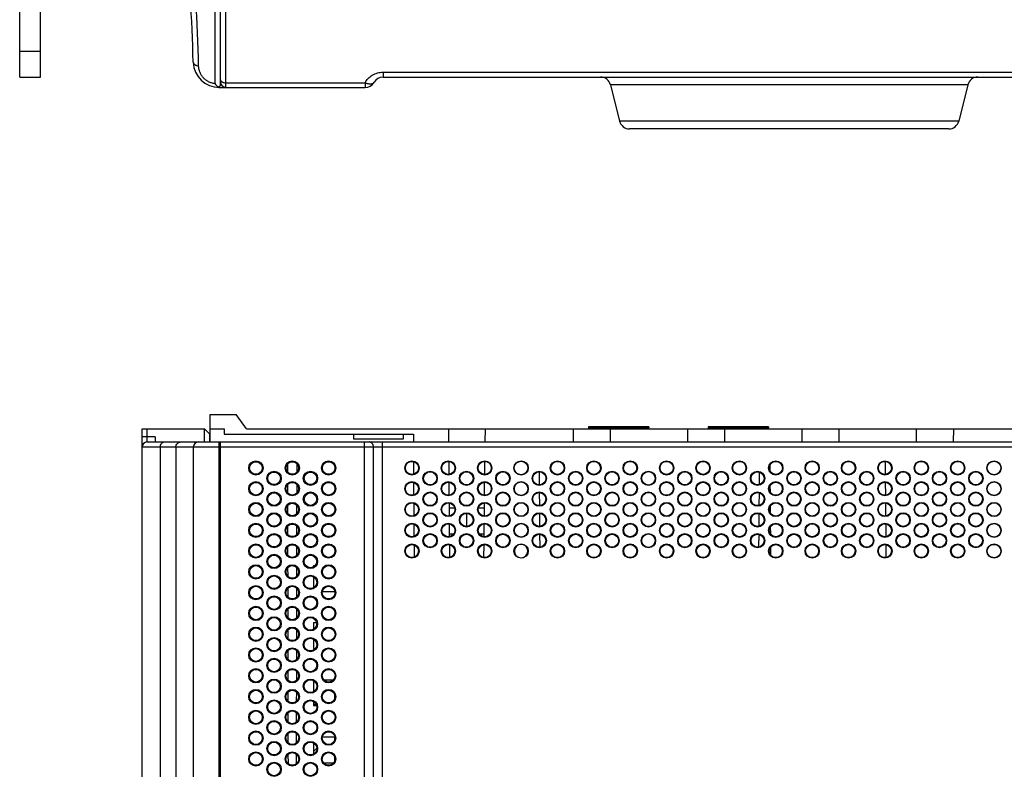
# Model space of a CAD drawing. Units: millimetres. Extents: x 0 to 1189, y 0 to 841.
# Drawn here: x 309 to 498, y 142 to 286 of the extents above; entities that cross this region are included whole.
import ezdxf

# ---------------------------------------------------------------- set-up
doc = ezdxf.new("R2010")
doc.units = ezdxf.units.MM
doc.header["$LTSCALE"] = 65.395
doc.layers.get('0').update_dxf_attribs({"linetype": 'CONTINUOUS'})
for name, color, linetype in [('03_AXES', 7, 'CONTINUOUS'), ('08_DRAFTS', 7, 'CONTINUOUS'), ('09_ROUNDS', 7, 'CONTINUOUS'), ('10_CHAMFER', 7, 'CONTINUOUS')]:
    doc.layers.add(name, color=color, linetype=linetype)

msp = doc.modelspace()

# ---------------------------------------------------------------- linework, layer by layer
at = {"color": 7, "linetype": 'CONTINUOUS'}
for p, q in [((394.817, 188.811), (394.817, 191.318)), ((369.317, 156.604), (369.317, 155.522)), ((365.912, 154.343), (365.317, 154.686)), ((369.317, 148.314), (369.317, 147.514)), ((365.317, 145.508), (365.927, 146.117)), ((365.927, 146.29), (365.927, 146.117)), ((369.317, 144.616), (369.317, 143.51))]:
    msp.add_line(p, q, dxfattribs=at)
for centre in [(354.217, 200.064), (361.217, 200.064), (368.217, 200.064), (357.717, 198.064), (364.717, 198.064), (354.217, 196.064), (361.217, 196.064), (368.217, 196.064), (357.717, 194.064), (364.717, 194.064), (354.217, 192.064), (361.217, 192.064), (368.217, 192.064), (357.717, 190.064), (364.717, 190.064), (354.217, 188.064), (361.217, 188.064), (368.217, 188.064), (357.717, 186.064), (364.717, 186.064), (354.217, 184.064), (361.217, 184.064), (368.217, 184.064), (357.717, 182.064), (364.717, 182.064), (354.217, 180.064), (361.217, 180.064), (368.217, 180.064), (357.717, 178.064), (364.717, 178.064), (354.217, 176.064), (361.217, 176.064), (368.217, 176.064), (357.717, 174.064), (364.717, 174.064), (354.217, 172.064), (361.217, 172.064), (368.217, 172.064), (357.717, 170.064), (364.717, 170.064), (354.217, 168.064), (361.217, 168.064), (368.217, 168.064), (357.717, 166.064), (364.717, 166.064), (354.217, 164.064), (361.217, 164.064), (368.217, 164.064), (357.717, 162.064), (364.717, 162.064), (354.217, 160.064), (361.217, 160.064), (368.217, 160.064), (357.717, 158.064), (364.717, 158.064), (354.217, 156.064), (361.217, 156.064), (368.217, 156.064), (357.717, 154.064), (364.717, 154.064), (354.217, 152.064), (361.217, 152.064), (368.217, 152.064), (357.717, 150.064), (364.717, 150.064), (354.217, 148.064), (361.217, 148.064), (368.217, 148.064), (357.717, 146.064), (364.717, 146.064), (354.217, 144.064), (361.217, 144.064), (368.217, 144.064), (357.717, 142.064), (364.717, 142.064)]:
    msp.add_circle(centre, 1.375, dxfattribs=at)
for centre, major_axis in [((354.217, 200.063), (0, 1.207)), ((368.217, 200.063), (0, 1.207)), ((357.717, 198.063), (0, 1.208)), ((364.717, 198.063), (0, 1.208)), ((354.217, 196.063), (0, 1.209)), ((368.217, 196.063), (0, 1.209)), ((357.717, 194.063), (0, 1.21)), ((364.717, 194.063), (0, 1.21)), ((354.217, 192.063), (0, 1.21)), ((368.217, 192.063), (0, 1.21)), ((357.717, 190.063), (0, 1.211)), ((364.717, 190.063), (0, 1.211)), ((354.217, 188.063), (0, 1.212)), ((368.217, 188.063), (0, 1.212)), ((357.717, 186.063), (0, 1.213)), ((364.717, 186.063), (0, 1.213)), ((354.217, 184.063), (0, 1.214)), ((368.217, 184.063), (0, 1.214)), ((357.717, 182.063), (0, 1.215)), ((364.717, 182.063), (0, 1.215)), ((354.217, 180.063), (0, 1.216)), ((368.217, 180.063), (0, 1.216)), ((357.717, 178.063), (0, 1.217)), ((364.717, 178.063), (0, 1.217)), ((354.217, 176.063), (0, 1.218)), ((368.217, 176.063), (0, 1.218)), ((357.717, 174.063), (0, 1.219)), ((364.717, 174.063), (0, 1.219)), ((354.217, 172.063), (0, 1.22)), ((368.217, 172.063), (0, 1.22)), ((357.717, 170.063), (0, 1.221)), ((364.717, 170.063), (0, 1.221)), ((354.217, 168.063), (0, 1.221)), ((368.217, 168.063), (0, 1.221)), ((357.717, 166.063), (0, 1.222)), ((364.717, 166.063), (0, 1.222)), ((354.217, 164.063), (0, 1.223)), ((368.217, 164.063), (0, 1.223)), ((357.717, 162.063), (0, 1.224)), ((364.717, 162.063), (0, 1.224)), ((354.217, 160.063), (0, 1.225)), ((368.217, 160.063), (0, 1.225)), ((357.717, 158.063), (0, 1.226)), ((364.717, 158.063), (0, 1.226)), ((354.217, 156.063), (0, 1.227)), ((368.217, 156.063), (0, 1.227)), ((357.717, 154.063), (0, 1.228)), ((364.717, 154.063), (0, 1.228)), ((354.217, 152.063), (0, 1.229)), ((368.217, 152.063), (0, 1.229)), ((357.717, 150.063), (0, 1.23)), ((364.717, 150.063), (0, 1.23)), ((354.217, 148.063), (0, 1.231)), ((368.217, 148.063), (0, 1.231)), ((357.717, 146.063), (0, 1.232)), ((364.717, 146.063), (0, 1.232)), ((354.217, 144.063), (0, 1.232)), ((368.217, 144.063), (0, 1.232)), ((357.717, 142.063), (0, 1.233)), ((364.717, 142.063), (0, 1.233))]:
    msp.add_ellipse(centre, major_axis=major_axis, ratio=0.9999999, dxfattribs=at)
at = {"layer": '03_AXES', "color": 7, "linetype": 'CONTINUOUS'}
for p, q in [((418.217, 207.964), (418.217, 207.764)), ((429.817, 207.964), (418.217, 207.964)), ((418.217, 207.764), (418.417, 207.564)), ((429.817, 207.764), (418.217, 207.764)), ((429.817, 207.764), (429.617, 207.564)), ((429.817, 207.964), (429.817, 207.764)), ((441.217, 207.964), (441.217, 207.764)), ((452.817, 207.964), (441.217, 207.964)), ((441.217, 207.764), (441.417, 207.564)), ((452.817, 207.764), (441.217, 207.764)), ((452.817, 207.764), (452.617, 207.564)), ((452.817, 207.964), (452.817, 207.764))]:
    msp.add_line(p, q, dxfattribs=at)
at = {"layer": '08_DRAFTS', "color": 7, "linetype": 'CONTINUOUS'}
for p, q in [((347.417, 277.015), (347.317, 277.014)), ((345.417, 207.564), (345.417, 210.364)), ((348.117, 206.564), (384.529, 206.564)), ((352.417, 207.564), (519.317, 207.564)), ((373.051, 205.572), (373.042, 206.564)), ((382.542, 206.564), (382.534, 205.572)), ((391.339, 205.064), (391.317, 207.564)), ((398.317, 207.564), (398.295, 205.064)), ((415.23, 207.564), (415.274, 205.064)), ((422.405, 207.564), (422.361, 205.064)), ((437.23, 207.564), (437.274, 205.064)), ((444.405, 207.564), (444.361, 205.064)), ((459.23, 207.564), (459.274, 205.064)), ((466.405, 207.564), (466.361, 205.064)), ((481.23, 207.564), (481.274, 205.064)), ((488.405, 207.564), (488.361, 205.064)), ((382.534, 205.572), (373.051, 205.572)), ((360.295, 200.841), (360.298, 199.282)), ((362.137, 199.282), (362.14, 200.841)), ((384.596, 198.85), (384.575, 201.286)), ((391.394, 198.809), (391.372, 201.323)), ((398.241, 198.799), (398.263, 201.33)), ((475.372, 198.806), (475.35, 201.326)), ((408.789, 196.802), (408.767, 199.328)), ((451.067, 199.286), (451.045, 196.838)), ((453.167, 199.398), (453.155, 200.713)), ((384.631, 194.864), (384.61, 197.272)), ((391.428, 194.817), (391.407, 197.315)), ((398.206, 194.804), (398.228, 197.326)), ((475.407, 194.814), (475.385, 197.319)), ((360.302, 196.852), (360.305, 195.271)), ((362.13, 195.271), (362.133, 196.852)), ((408.824, 192.807), (408.802, 195.323)), ((451.032, 195.291), (451.011, 192.834)), ((453.202, 195.35), (453.19, 196.761)), ((384.666, 190.88), (384.645, 193.257)), ((391.463, 190.827), (391.442, 193.307)), ((398.171, 190.809), (398.193, 193.321)), ((475.442, 190.822), (475.42, 193.31)), ((360.309, 192.863), (360.312, 191.26)), ((362.123, 191.26), (362.126, 192.863)), ((392.475, 192.314), (391.45, 192.314)), ((398.184, 192.314), (397.01, 192.314)), ((453.237, 191.308), (453.224, 192.804)), ((408.859, 188.814), (408.837, 191.318)), ((450.997, 191.295), (450.976, 188.83)), ((360.316, 188.874), (360.319, 187.249)), ((362.116, 187.249), (362.119, 188.874)), ((384.701, 186.897), (384.68, 189.24)), ((391.498, 186.837), (391.477, 189.296)), ((398.136, 186.816), (398.158, 189.316)), ((453.273, 187.269), (453.259, 188.844)), ((475.476, 186.832), (475.455, 189.301)), ((392.246, 187.314), (391.494, 187.314)), ((394.829, 187.314), (394.656, 187.314)), ((398.141, 187.314), (397.239, 187.314)), ((408.894, 184.821), (408.872, 187.311)), ((450.962, 187.298), (450.941, 184.828)), ((360.323, 184.884), (360.326, 183.239)), ((362.109, 183.239), (362.112, 184.884)), ((384.736, 182.915), (384.715, 185.223)), ((391.533, 182.849), (391.512, 185.286)), ((398.101, 182.822), (398.123, 185.309)), ((406.534, 184.012), (406.534, 184.095)), ((453.308, 183.233), (453.293, 184.88)), ((475.511, 182.843), (475.49, 185.291)), ((360.33, 180.894), (360.333, 179.229)), ((362.102, 179.229), (362.105, 180.894)), ((365.317, 181.314), (365.317, 181.008)), ((365.317, 181.314), (365.673, 181.314)), ((365.317, 179.121), (365.317, 177.006)), ((360.337, 176.904), (360.34, 175.219)), ((362.095, 175.219), (362.098, 176.904)), ((367.027, 176.314), (369.408, 176.314)), ((360.344, 172.914), (360.347, 171.209)), ((362.088, 171.209), (362.091, 172.914)), ((360.351, 168.924), (360.354, 167.199)), ((362.081, 167.199), (362.084, 168.924)), ((365.317, 170.314), (365.317, 169.001)), ((365.317, 170.314), (365.911, 170.314)), ((365.317, 167.127), (365.317, 165.314)), ((360.358, 164.933), (360.361, 163.19)), ((362.074, 163.19), (362.077, 164.933)), ((365.317, 165.314), (365.682, 165.314)), ((360.364, 160.943), (360.368, 159.18)), ((362.067, 159.18), (362.07, 160.943)), ((365.317, 159.131), (365.317, 156.995)), ((367.249, 159.314), (369.185, 159.314)), ((360.371, 156.952), (360.375, 155.171)), ((362.06, 155.171), (362.063, 156.952)), ((365.317, 155.133), (365.317, 154.314)), ((365.317, 154.314), (365.918, 154.314)), ((360.378, 152.961), (360.382, 151.162)), ((362.053, 151.162), (362.056, 152.961)), ((360.385, 148.97), (360.389, 147.153)), ((362.046, 147.153), (362.049, 148.97)), ((367.013, 148.314), (369.421, 148.314)), ((365.317, 147.137), (365.317, 144.989)), ((360.392, 144.979), (360.396, 143.145)), ((362.039, 143.145), (362.042, 144.979)), ((367.24, 143.314), (369.194, 143.314))]:
    msp.add_line(p, q, dxfattribs=at)
for centre, radius in [((384.242, 200.064), 1.375), ((391.242, 200.064), 1.375), ((398.242, 200.064), 1.375), ((405.242, 200.064), 1.375), ((412.242, 200.064), 1.375), ((419.242, 200.064), 1.375), ((426.242, 200.064), 1.375), ((433.242, 200.064), 1.375), ((440.242, 200.064), 1.375), ((447.242, 200.064), 1.375), ((454.242, 200.064), 1.375), ((461.242, 200.064), 1.375), ((468.242, 200.064), 1.375), ((475.242, 200.064), 1.375), ((482.242, 200.064), 1.375), ((489.242, 200.064), 1.375), ((496.242, 200.064), 1.375), ((496.242, 200.064), 1.296), ((387.742, 198.064), 1.375), ((394.742, 198.064), 1.375), ((401.742, 198.064), 1.375), ((408.742, 198.064), 1.375), ((415.742, 198.064), 1.375), ((422.742, 198.064), 1.375), ((429.742, 198.064), 1.375), ((429.742, 198.064), 1.296), ((436.742, 198.064), 1.375), ((443.742, 198.064), 1.375), ((450.742, 198.064), 1.375), ((457.742, 198.064), 1.375), ((464.742, 198.064), 1.375), ((471.742, 198.064), 1.375), ((478.742, 198.064), 1.375), ((485.742, 198.064), 1.375), ((492.742, 198.064), 1.375), ((384.242, 196.064), 1.375), ((391.242, 196.064), 1.375), ((398.242, 196.064), 1.375), ((405.242, 196.064), 1.375), ((412.242, 196.064), 1.375), ((419.242, 196.064), 1.375), ((426.242, 196.064), 1.375), ((433.242, 196.064), 1.375), ((440.242, 196.064), 1.375), ((447.242, 196.064), 1.375), ((454.242, 196.064), 1.375), ((461.242, 196.064), 1.375), ((468.242, 196.064), 1.375), ((475.242, 196.064), 1.375), ((482.242, 196.064), 1.375), ((489.242, 196.064), 1.375), ((496.242, 196.064), 1.375), ((496.242, 196.064), 1.296), ((387.742, 194.064), 1.375), ((394.742, 194.064), 1.375), ((401.742, 194.064), 1.375), ((408.742, 194.064), 1.375), ((415.742, 194.064), 1.375), ((422.742, 194.064), 1.375), ((429.742, 194.064), 1.375), ((429.742, 194.064), 1.296), ((436.742, 194.064), 1.375), ((443.742, 194.064), 1.375), ((450.742, 194.064), 1.375), ((457.742, 194.064), 1.375), ((464.742, 194.064), 1.375), ((471.742, 194.064), 1.375), ((478.742, 194.064), 1.375), ((485.742, 194.064), 1.375), ((492.742, 194.064), 1.375), ((384.242, 192.064), 1.375), ((391.242, 192.064), 1.375), ((398.242, 192.064), 1.375), ((405.242, 192.064), 1.375), ((405.242, 192.064), 1.297), ((412.242, 192.064), 1.375), ((419.242, 192.064), 1.375), ((426.242, 192.064), 1.375), ((433.242, 192.064), 1.375), ((440.242, 192.064), 1.375), ((447.242, 192.064), 1.375), ((454.242, 192.064), 1.375), ((461.242, 192.064), 1.375), ((468.242, 192.064), 1.375), ((475.242, 192.064), 1.375), ((482.242, 192.064), 1.375), ((489.242, 192.064), 1.375), ((496.242, 192.064), 1.375), ((496.242, 192.064), 1.296), ((387.742, 190.064), 1.375), ((394.742, 190.064), 1.375), ((401.742, 190.064), 1.375), ((408.742, 190.064), 1.375), ((415.742, 190.064), 1.375), ((422.742, 190.064), 1.375), ((429.742, 190.064), 1.375), ((429.742, 190.064), 1.296), ((436.742, 190.064), 1.375), ((443.742, 190.064), 1.375), ((450.742, 190.064), 1.375), ((457.742, 190.064), 1.375), ((464.742, 190.064), 1.375), ((471.742, 190.064), 1.375), ((478.742, 190.064), 1.375), ((485.742, 190.064), 1.375), ((492.742, 190.064), 1.375), ((384.242, 188.064), 1.375), ((391.242, 188.064), 1.375), ((398.242, 188.064), 1.375), ((405.242, 188.064), 1.375), ((405.242, 188.064), 1.295), ((412.242, 188.064), 1.375), ((419.242, 188.064), 1.375), ((426.242, 188.064), 1.375), ((433.242, 188.064), 1.375), ((440.242, 188.064), 1.375), ((447.242, 188.064), 1.375), ((454.242, 188.064), 1.375), ((461.242, 188.064), 1.375), ((468.242, 188.064), 1.375), ((475.242, 188.064), 1.375), ((482.242, 188.064), 1.375), ((489.242, 188.064), 1.375), ((496.242, 188.064), 1.375), ((496.242, 188.064), 1.296), ((387.742, 186.064), 1.375), ((394.742, 186.064), 1.375), ((401.742, 186.064), 1.375), ((408.742, 186.064), 1.375), ((415.742, 186.064), 1.375), ((422.742, 186.064), 1.375), ((429.742, 186.064), 1.375), ((429.742, 186.064), 1.296), ((436.742, 186.064), 1.375), ((443.742, 186.064), 1.375), ((450.742, 186.064), 1.375), ((457.742, 186.064), 1.375), ((464.742, 186.064), 1.375), ((471.742, 186.064), 1.375), ((478.742, 186.064), 1.375), ((485.742, 186.064), 1.375), ((492.742, 186.064), 1.375), ((384.242, 184.064), 1.375), ((391.242, 184.064), 1.375), ((398.242, 184.064), 1.375), ((405.242, 184.064), 1.375), ((412.242, 184.064), 1.375), ((419.242, 184.064), 1.375), ((426.242, 184.064), 1.375), ((433.242, 184.064), 1.375), ((440.242, 184.064), 1.375), ((447.242, 184.064), 1.375), ((454.242, 184.064), 1.375), ((461.242, 184.064), 1.375), ((468.242, 184.064), 1.375), ((475.242, 184.064), 1.375), ((482.242, 184.064), 1.375), ((489.242, 184.064), 1.375), ((496.242, 184.064), 1.375), ((496.242, 184.064), 1.296)]:
    msp.add_circle(centre, radius, dxfattribs=at)
for centre, major_axis, ratio in [((361.217, 200.063), (0, 1.207), 0.9999999), ((384.242, 200.065), (0, 1.266), 0.9999996), ((391.242, 200.065), (0, 1.266), 0.9999996), ((398.242, 200.065), (0, 1.266), 0.9999996), ((405.242, 200.064), (0, 1.302), 0.9999998), ((412.242, 200.065), (0, 1.266), 0.9999996), ((419.242, 200.065), (0, 1.266), 0.9999996), ((426.242, 200.065), (0, 1.266), 0.9999996), ((433.242, 200.065), (0, 1.266), 0.9999996), ((440.242, 200.065), (0, 1.266), 0.9999996), ((447.242, 200.065), (0, 1.266), 0.9999996), ((454.242, 200.065), (0, 1.266), 0.9999996), ((461.242, 200.065), (0, 1.266), 0.9999996), ((468.242, 200.065), (0, 1.266), 0.9999996), ((475.242, 200.065), (0, 1.266), 0.9999996), ((482.242, 200.065), (0, 1.266), 0.9999996), ((489.242, 200.065), (0, 1.266), 0.9999996), ((387.742, 198.065), (0, 1.264), 0.9999996), ((394.742, 198.065), (0, 1.264), 0.9999996), ((401.742, 198.065), (0, 1.264), 0.9999996), ((408.742, 198.065), (0, 1.264), 0.9999996), ((415.742, 198.065), (0, 1.264), 0.9999996), ((422.742, 198.065), (0, 1.264), 0.9999996), ((436.742, 198.065), (0, 1.264), 0.9999996), ((443.742, 198.065), (0, 1.264), 0.9999996), ((450.742, 198.065), (0, 1.264), 0.9999996), ((457.742, 198.065), (0, 1.264), 0.9999996), ((464.742, 198.065), (0, 1.264), 0.9999996), ((471.742, 198.065), (0, 1.264), 0.9999996), ((478.742, 198.065), (0, 1.264), 0.9999996), ((485.742, 198.065), (0, 1.264), 0.9999996), ((492.742, 198.065), (0, 1.264), 0.9999996), ((361.217, 196.063), (0, 1.209), 0.9999999), ((384.242, 196.065), (0, 1.262), 0.9999996), ((391.242, 196.065), (0, 1.262), 0.9999996), ((398.242, 196.065), (0, 1.262), 0.9999996), ((405.242, 196.064), (0, 1.3), 0.9999998), ((412.242, 196.065), (0, 1.262), 0.9999996), ((419.242, 196.065), (0, 1.262), 0.9999996), ((426.242, 196.065), (0, 1.262), 0.9999996), ((433.242, 196.065), (0, 1.262), 0.9999996), ((440.242, 196.065), (0, 1.262), 0.9999996), ((447.242, 196.065), (0, 1.262), 0.9999996), ((454.242, 196.065), (0, 1.262), 0.9999996), ((461.242, 196.065), (0, 1.262), 0.9999996), ((468.242, 196.065), (0, 1.262), 0.9999996), ((475.242, 196.065), (0, 1.262), 0.9999996), ((482.242, 196.065), (0, 1.262), 0.9999996), ((489.242, 196.065), (0, 1.262), 0.9999996), ((387.742, 194.065), (0, 1.26), 0.9999996), ((394.742, 194.065), (0, 1.26), 0.9999996), ((401.742, 194.065), (0, 1.26), 0.9999996), ((408.742, 194.065), (0, 1.26), 0.9999996), ((415.742, 194.065), (0, 1.26), 0.9999996), ((422.742, 194.065), (0, 1.26), 0.9999996), ((436.742, 194.065), (0, 1.26), 0.9999996), ((443.742, 194.065), (0, 1.26), 0.9999996), ((450.742, 194.065), (0, 1.26), 0.9999996), ((457.742, 194.065), (0, 1.26), 0.9999996), ((464.742, 194.065), (0, 1.26), 0.9999996), ((471.742, 194.065), (0, 1.26), 0.9999996), ((478.742, 194.065), (0, 1.26), 0.9999996), ((485.742, 194.065), (0, 1.26), 0.9999996), ((492.742, 194.065), (0, 1.26), 0.9999996), ((361.217, 192.063), (0, 1.21), 0.9999999), ((384.242, 192.065), (0, 1.258), 0.9999996), ((391.242, 192.065), (0, 1.258), 0.9999996), ((398.242, 192.065), (0, 1.258), 0.9999996), ((412.242, 192.065), (0, 1.258), 0.9999996), ((419.242, 192.065), (0, 1.258), 0.9999996), ((426.242, 192.065), (0, 1.258), 0.9999996), ((433.242, 192.065), (0, 1.258), 0.9999996), ((440.242, 192.065), (0, 1.258), 0.9999996), ((447.242, 192.065), (0, 1.258), 0.9999996), ((454.242, 192.065), (0, 1.258), 0.9999996), ((461.242, 192.065), (0, 1.258), 0.9999996), ((468.242, 192.065), (0, 1.258), 0.9999996), ((475.242, 192.065), (0, 1.258), 0.9999996), ((482.242, 192.065), (0, 1.258), 0.9999996), ((489.242, 192.065), (0, 1.258), 0.9999996), ((387.742, 190.065), (0, 1.256), 0.9999996), ((394.742, 190.065), (0, 1.256), 0.9999996), ((401.742, 190.065), (0, 1.256), 0.9999996), ((408.742, 190.065), (0, 1.256), 0.9999996), ((415.742, 190.065), (0, 1.256), 0.9999996), ((422.742, 190.065), (0, 1.256), 0.9999996), ((436.742, 190.065), (0, 1.256), 0.9999996), ((443.742, 190.065), (0, 1.256), 0.9999996), ((450.742, 190.065), (0, 1.256), 0.9999996), ((457.742, 190.065), (0, 1.256), 0.9999996), ((464.742, 190.065), (0, 1.256), 0.9999996), ((471.742, 190.065), (0, 1.256), 0.9999996), ((478.742, 190.065), (0, 1.256), 0.9999996), ((485.742, 190.065), (0, 1.256), 0.9999996), ((492.742, 190.065), (0, 1.256), 0.9999996), ((361.217, 188.063), (0, 1.212), 0.9999999), ((384.242, 188.065), (0, 1.255), 0.9999996), ((391.242, 188.065), (0, 1.255), 0.9999996), ((398.242, 188.065), (0, 1.255), 0.9999996), ((412.242, 188.065), (0, 1.255), 0.9999996), ((419.242, 188.065), (0, 1.255), 0.9999996), ((426.242, 188.065), (0, 1.255), 0.9999996), ((433.242, 188.065), (0, 1.255), 0.9999996), ((440.242, 188.065), (0, 1.255), 0.9999996), ((447.242, 188.065), (0, 1.255), 0.9999996), ((454.242, 188.065), (0, 1.255), 0.9999996), ((461.242, 188.065), (0, 1.255), 0.9999996), ((468.242, 188.065), (0, 1.255), 0.9999996), ((475.242, 188.065), (0, 1.255), 0.9999996), ((482.242, 188.065), (0, 1.255), 0.9999996), ((489.242, 188.065), (0, 1.255), 0.9999996), ((387.742, 186.065), (0, 1.253), 0.9999996), ((394.742, 186.065), (0, 1.253), 0.9999996), ((401.742, 186.065), (0, 1.253), 0.9999996), ((408.742, 186.065), (0, 1.253), 0.9999996), ((415.742, 186.065), (0, 1.253), 0.9999996), ((422.742, 186.065), (0, 1.253), 0.9999996), ((436.742, 186.065), (0, 1.253), 0.9999996), ((443.742, 186.065), (0, 1.253), 0.9999996), ((450.742, 186.065), (0, 1.253), 0.9999996), ((457.742, 186.065), (0, 1.253), 0.9999996), ((464.742, 186.065), (0, 1.253), 0.9999996), ((471.742, 186.065), (0, 1.253), 0.9999996), ((478.742, 186.065), (0, 1.253), 0.9999996), ((485.742, 186.065), (0, 1.253), 0.9999996), ((492.742, 186.065), (0, 1.253), 0.9999996), ((361.217, 184.063), (0, 1.214), 0.9999999), ((384.242, 184.065), (0, 1.251), 0.9999996), ((391.242, 184.065), (0, 1.251), 0.9999996), ((398.242, 184.065), (0, 1.251), 0.9999996), ((412.242, 184.065), (0, 1.251), 0.9999996), ((419.242, 184.065), (0, 1.251), 0.9999996), ((426.242, 184.065), (0, 1.251), 0.9999996), ((433.242, 184.065), (0, 1.251), 0.9999996), ((440.242, 184.065), (0, 1.251), 0.9999996), ((447.242, 184.065), (0, 1.251), 0.9999996), ((454.242, 184.065), (0, 1.251), 0.9999996), ((461.242, 184.065), (0, 1.251), 0.9999996), ((468.242, 184.065), (0, 1.251), 0.9999996), ((475.242, 184.065), (0, 1.251), 0.9999996), ((482.242, 184.065), (0, 1.251), 0.9999996), ((489.242, 184.065), (0, 1.251), 0.9999996), ((361.217, 180.063), (0, 1.216), 0.9999999), ((361.217, 176.063), (0, 1.218), 0.9999999), ((361.217, 172.063), (0, 1.22), 0.9999999), ((361.217, 168.063), (0, 1.221), 0.9999999), ((361.217, 164.063), (0, 1.223), 0.9999999), ((361.217, 160.063), (0, 1.225), 0.9999999), ((361.217, 156.063), (0, 1.227), 0.9999999), ((361.217, 152.063), (0, 1.229), 0.9999999), ((361.217, 148.063), (0, 1.231), 0.9999999), ((361.217, 144.063), (0, 1.232), 0.9999999)]:
    msp.add_ellipse(centre, major_axis=major_axis, ratio=ratio, dxfattribs=at)
msp.add_ellipse((405.242, 184.064), major_axis=(0, 1.292), ratio=0.9999998, start_param=-1.5474463, end_param=4.6715857, dxfattribs=at)
at = {"layer": '09_ROUNDS', "color": 7, "linetype": 'CONTINUOUS'}
for p, q in [((346.335, 572.576), (346.335, 274.025)), ((347.317, 573.3), (347.317, 273.666)), ((347.417, 274.3), (347.417, 572.3)), ((348.417, 273.3), (348.417, 573.3)), ((308.772, 275.3), (308.772, 373.3)), ((308.772, 280.3), (312.772, 280.3)), ((308.772, 275.3), (312.772, 275.3)), ((378.681, 276.235), (378.681, 275.3)), ((378.681, 276.235), (517.853, 276.235)), ((378.681, 275.3), (517.853, 275.3)), ((347.167, 273.3), (375.217, 273.3)), ((348.417, 274.2), (375.217, 274.2)), ((375.217, 274.2), (375.217, 273.3)), ((422.446, 273.785), (424.189, 266.815)), ((491.189, 273.785), (422.446, 273.785)), ((491.189, 273.785), (489.446, 266.815)), ((489.446, 266.815), (424.189, 266.815)), ((487.506, 265.3), (426.129, 265.3)), ((332.317, 46.527), (332.317, 207.564)), ((332.317, 207.564), (333.317, 207.564)), ((333.317, 205.064), (333.317, 207.564)), ((334.817, 206.064), (332.317, 206.064)), ((333.317, 205.064), (525.317, 205.064)), ((334.817, 206.064), (334.817, 205.064)), ((347.167, 61.513), (347.167, 205.064)), ((347.317, 205.064), (347.317, 41.596)), ((347.417, 41.564), (347.417, 205.064)), ((375.117, 59.627), (375.117, 205.064)), ((378.581, 58.317), (378.581, 205.064)), ((347.317, 204.064), (332.317, 204.064)), ((335.834, 45.516), (335.834, 204.064)), ((338.817, 204.064), (338.817, 44.853)), ((342.17, 204.064), (342.17, 60.67)), ((526.317, 204.064), (347.417, 204.064)), ((376.849, 61.297), (376.849, 204.064))]:
    msp.add_line(p, q, dxfattribs=at)
at = {"layer": '09_ROUNDS', "color": 3, "linetype": 'CONTINUOUS'}
msp.add_line((312.772, 275.3), (312.772, 373.3), dxfattribs=at)
at = {"layer": '09_ROUNDS', "color": 7, "linetype": 'CONTINUOUS'}
for centre, radius, start, end in [((-417.422, 252.565), 760.022, 1.927818, 5.718977), ((-437.181, 251.481), 780.817, 1.903954, 5.64785), ((347.167, 278.3), 5, 181.92782, 270), ((378.681, 273.3), 2, 90, 150), ((420.506, 273.3), 2, 14.03612, 89.99988), ((493.129, 273.3), 2, 89.99988, 165.96364), ((347.335, 273.816), 0.524, 252.0488, 252.38786), ((345.031, 273.664), 2.286, 350.85974, 0.06236), ((348.417, 274.3), 1, 180, 270), ((375.217, 275.3), 2, 270, 330), ((426.129, 267.3), 2, 194.03612, 269.99988), ((487.506, 267.3), 2, 269.99988, 345.96364), ((333.317, 204.064), 1, 90, 180), ((343.17, 204.064), 1, 90.01737, 180.01732)]:
    msp.add_arc(centre, radius, start, end, dxfattribs=at)
for points, knots in [([(342.17, 278.132), (342.171, 278.091), (342.187, 278.007), (342.247, 277.888), (342.341, 277.778), (342.466, 277.678), (342.619, 277.591), (342.864, 277.49), (343.066, 277.443), (343.206, 277.423)], [0, 0, 0, 0, 0.0911115, 0.1876175, 0.2936425, 0.4115471, 0.5420879, 0.6847791, 1, 1, 1, 1]), ([(346.335, 274.025), (346.122, 274.047), (345.693, 274.133), (345.082, 274.381), (344.527, 274.743), (344.055, 275.197), (343.684, 275.715), (343.418, 276.271), (343.256, 276.844), (343.212, 277.232), (343.206, 277.423)], [0, 0, 0, 0, 0.1279167, 0.2590011, 0.3907814, 0.5206395, 0.6467777, 0.768525, 0.8860578, 1, 1, 1, 1]), ([(347.417, 274.75), (347.417, 274.714), (347.431, 274.638), (347.492, 274.532), (347.587, 274.437), (347.713, 274.355), (347.865, 274.288), (348.099, 274.22), (348.289, 274.2), (348.417, 274.2)], [0, 0, 0, 0, 0.0878743, 0.1828587, 0.2897433, 0.4104209, 0.5444375, 0.6896931, 1, 1, 1, 1]), ([(375.217, 274.2), (375.379, 274.486), (375.783, 275.033), (376.45, 275.576), (377.073, 275.905), (377.585, 276.093), (378.126, 276.209), (378.496, 276.235), (378.681, 276.235)], [0, 0, 0, 0, 0.2344587, 0.4796514, 0.6067065, 0.7362241, 0.8676064, 1, 1, 1, 1]), ([(346.335, 274.025), (346.425, 273.904), (346.57, 273.736), (346.781, 273.548), (346.888, 273.47), (346.941, 273.435)], [0, 0, 0, 0, 0.5322556, 0.777169, 1, 1, 1, 1]), ([(347.173, 273.318), (347.136, 273.33), (347.056, 273.365), (346.981, 273.409), (346.941, 273.435)], [0, 0, 0, 0, 0.4518603, 1, 1, 1, 1]), ([(346.941, 273.435), (346.957, 273.415), (346.991, 273.377), (347.048, 273.334), (347.107, 273.307), (347.148, 273.3), (347.167, 273.3)], [0, 0, 0, 0, 0.2933703, 0.5520274, 0.783596, 1, 1, 1, 1]), ([(347.263, 273.3), (347.25, 273.3), (347.221, 273.304), (347.192, 273.312), (347.176, 273.317)], [0, 0, 0, 0, 0.4470784, 1, 1, 1, 1]), ([(375.217, 274.2), (375.402, 274.126), (375.68, 274.038), (376.048, 273.984), (376.293, 273.979), (376.512, 274.007), (376.699, 274.07), (376.85, 274.166), (376.922, 274.254), (376.949, 274.3)], [0, 0, 0, 0, 0.3210424, 0.4660706, 0.5979425, 0.7157741, 0.8200722, 0.9132528, 1, 1, 1, 1]), ([(335.834, 204.064), (335.834, 204.193), (335.871, 204.445), (336.01, 204.726), (336.168, 204.898), (336.302, 204.992), (336.447, 205.05), (336.549, 205.064), (336.6, 205.064)], [0, 0, 0, 0, 0.2788774, 0.541407, 0.6639322, 0.7802262, 0.8915156, 1, 1, 1, 1]), ([(338.817, 204.064), (338.817, 204.194), (338.869, 204.456), (339.09, 204.789), (339.421, 205.012), (339.683, 205.064), (339.812, 205.064)], [0, 0, 0, 0, 0.250576, 0.5008149, 0.7505765, 1, 1, 1, 1]), ([(376.849, 204.064), (376.849, 204.193), (376.806, 204.45), (376.647, 204.73), (376.469, 204.899), (376.319, 204.993), (376.154, 205.051), (376.04, 205.064), (375.983, 205.064)], [0, 0, 0, 0, 0.2655958, 0.5219612, 0.6456214, 0.7659616, 0.8836978, 1, 1, 1, 1])]:
    msp.add_open_spline(points, degree=3, knots=knots, dxfattribs=at)
at = {"layer": '10_CHAMFER', "color": 7, "linetype": 'CONTINUOUS'}
for p, q in [((345.417, 210.364), (350.417, 210.364)), ((352.417, 207.564), (350.417, 210.364)), ((333.317, 207.564), (344.327, 207.564)), ((344.327, 205.064), (344.327, 207.564)), ((345.327, 206.564), (344.327, 207.564)), ((345.327, 205.064), (345.327, 206.564)), ((345.417, 205.064), (345.417, 207.564)), ((345.417, 207.564), (348.117, 207.564)), ((348.117, 207.564), (348.117, 206.564)), ((384.529, 206.564), (384.542, 205.064))]:
    msp.add_line(p, q, dxfattribs=at)

doc.saveas('drawing.dxf')
